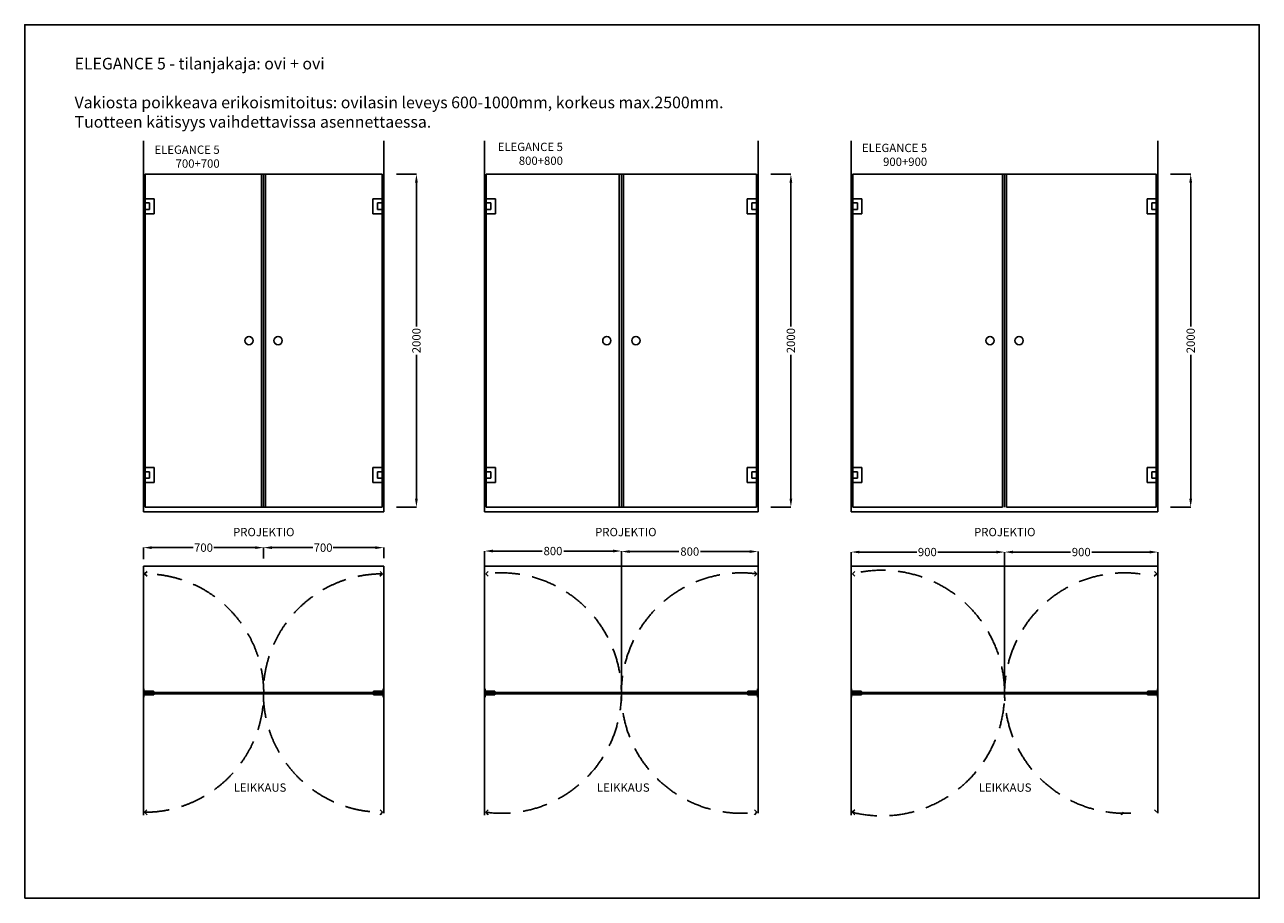
# Model space of a CAD drawing. Units: inches. Extents: x 0 to 7425, y 0 to 5250.
import ezdxf

# ---------------------------------------------------------------- set-up
doc = ezdxf.new("R2010")
doc.units = ezdxf.units.IN
doc.header["$LTSCALE"] = 600
doc.header["$MEASUREMENT"] = 0
doc.linetypes.add('DASHED2', pattern=[0.375, 0.25, -0.125])
for name, color, linetype in [('liikerata', 8, 'DASHED2'), ('Mitat', 7, 'Continuous'), ('Teksti', 7, 'Continuous')]:
    doc.layers.add(name, color=color, linetype=linetype)
doc.styles.get("Standard").update_dxf_attribs({"font": 'Poppins-SemiBold.ttf'})
doc.dimstyles.get("Standard").update_dxf_attribs({"dimtxt": 50, "dimasz": 50, "dimexe": 0.18, "dimexo": 0.0625, "dimgap": 0.09, "dimtad": 0, "dimtih": 1, "dimtoh": 1, "dimdec": 3, "dimzin": 0, "dimdsep": 46, "dimtxsty": 'Standard', "dimcen": 0.09, "dimadec": 0, "dimazin": 0, "dimtfac": 1, "dimtdec": 4, "dimtofl": 0, "dimtmove": 0, "dimatfit": 3, "dimfxl": 1, "dimtolj": 1, "dimtzin": 0, "dimarcsym": 0})

# ---------------------------------------------------------------- blocks, each defined once
blk = doc.blocks.new('*D3')
at = {"color": 0, "lineweight": -2}
for p, q in [((2235.4, 4351.4), (2356, 4351.4)), ((2355.8, 4301.4), (2355.8, 3436.7)), ((2355.8, 2401.4), (2355.8, 3266.1)), ((2235.4, 2351.4), (2356, 2351.4))]:
    blk.add_line(p, q, dxfattribs=at)
at = {"color": 0}
for points in [[(2364.2, 4301.4), (2347.5, 4301.4), (2355.8, 4351.4)], [(2347.5, 2401.4), (2364.2, 2401.4), (2355.8, 2351.4)]]:
    blk.add_solid(points, dxfattribs=at)
at = {"layer": 'Defpoints', "color": 0}
for p in [(2235.3, 4351.4), (2235.3, 2351.4), (2355.8, 2351.4)]:
    blk.add_point(p, dxfattribs=at)
at = {"color": 0, "insert": (2355.8, 3351.4), "char_height": 50, "attachment_point": 5, "rotation": 90}
blk.add_mtext('\\A1;2000', dxfattribs=at)
blk = doc.blocks.new('*D4')
at = {"color": 0, "lineweight": -2}
for p, q in [((4487.4, 4351.4), (4608, 4351.4)), ((4607.9, 4301.4), (4607.9, 3436.7)), ((4607.9, 2401.4), (4607.9, 3266.1)), ((4487.4, 2351.4), (4608, 2351.4))]:
    blk.add_line(p, q, dxfattribs=at)
at = {"color": 0}
for points in [[(4616.2, 4301.4), (4599.5, 4301.4), (4607.9, 4351.4)], [(4599.5, 2401.4), (4616.2, 2401.4), (4607.9, 2351.4)]]:
    blk.add_solid(points, dxfattribs=at)
at = {"layer": 'Defpoints', "color": 0}
for p in [(4487.3, 4351.4), (4487.3, 2351.4), (4607.9, 2351.4)]:
    blk.add_point(p, dxfattribs=at)
at = {"color": 0, "insert": (4607.9, 3351.4), "char_height": 50, "attachment_point": 5, "rotation": 90}
blk.add_mtext('\\A1;2000', dxfattribs=at)
blk = doc.blocks.new('*D5')
at = {"color": 0, "lineweight": -2}
for p, q in [((6891.8, 4351.4), (7012.5, 4351.4)), ((7012.3, 4301.4), (7012.3, 3436.7)), ((7012.3, 2401.4), (7012.3, 3266.1)), ((6891.8, 2351.4), (7012.5, 2351.4))]:
    blk.add_line(p, q, dxfattribs=at)
at = {"color": 0}
for points in [[(7020.7, 4301.4), (7004, 4301.4), (7012.3, 4351.4)], [(7004, 2401.4), (7020.7, 2401.4), (7012.3, 2351.4)]]:
    blk.add_solid(points, dxfattribs=at)
at = {"layer": 'Defpoints', "color": 0}
for p in [(6891.8, 4351.4), (6891.8, 2351.4), (7012.3, 2351.4)]:
    blk.add_point(p, dxfattribs=at)
at = {"color": 0, "insert": (7012.3, 3351.4), "char_height": 50, "attachment_point": 5, "rotation": 90}
blk.add_mtext('\\A1;2000', dxfattribs=at)
blk = doc.blocks.new('*D6')
at = {"color": 0, "lineweight": -2}
for p, q in [((1436.5, 2042), (1436.5, 2107.5)), ((1486.5, 2107.3), (1733.1, 2107.3)), ((2108.9, 2107.3), (1855.7, 2107.3)), ((2158.9, 2043.6), (2158.9, 2107.5))]:
    blk.add_line(p, q, dxfattribs=at)
at = {"color": 0}
for points in [[(1486.5, 2115.6), (1486.5, 2098.9), (1436.5, 2107.3)], [(2108.9, 2098.9), (2108.9, 2115.6), (2158.9, 2107.3)]]:
    blk.add_solid(points, dxfattribs=at)
at = {"layer": 'Defpoints', "color": 0}
for p in [(2158.9, 2107.3), (1436.5, 2042), (2158.9, 2043.5)]:
    blk.add_point(p, dxfattribs=at)
at = {"color": 0, "insert": (1794.4, 2107.3), "char_height": 50, "attachment_point": 5}
blk.add_mtext('\\A1;700', dxfattribs=at)
blk = doc.blocks.new('*D7')
at = {"color": 0, "lineweight": -2}
for p, q in [((714, 2037.1), (714, 2107.5)), ((764, 2107.3), (1013.9, 2107.3)), ((1386.5, 2107.3), (1136.5, 2107.3)), ((1436.5, 2042), (1436.5, 2107.5))]:
    blk.add_line(p, q, dxfattribs=at)
at = {"color": 0}
for points in [[(764, 2115.6), (764, 2098.9), (714, 2107.3)], [(1386.5, 2098.9), (1386.5, 2115.6), (1436.5, 2107.3)]]:
    blk.add_solid(points, dxfattribs=at)
at = {"layer": 'Defpoints', "color": 0}
for p in [(714, 2107.3), (714, 2037.1), (1436.5, 2041.9)]:
    blk.add_point(p, dxfattribs=at)
at = {"color": 0, "insert": (1075.2, 2107.3), "char_height": 50, "attachment_point": 5}
blk.add_mtext('\\A1;700', dxfattribs=at)
blk = doc.blocks.new('*D8')
at = {"color": 0, "lineweight": -2}
for p, q in [((2766, 1995.1), (2766, 2087.1)), ((2816, 2086.9), (3112.5, 2086.9)), ((3538.5, 2086.9), (3241.9, 2086.9)), ((3588.5, 1233.4), (3588.5, 2087.1))]:
    blk.add_line(p, q, dxfattribs=at)
at = {"color": 0}
for points in [[(2816, 2095.3), (2816, 2078.6), (2766, 2086.9)], [(3538.5, 2078.6), (3538.5, 2095.3), (3588.5, 2086.9)]]:
    blk.add_solid(points, dxfattribs=at)
at = {"layer": 'Defpoints', "color": 0}
for p in [(3588.5, 2086.9), (2766, 1995), (3588.5, 1233.4)]:
    blk.add_point(p, dxfattribs=at)
at = {"color": 0, "insert": (3177.2, 2086.9), "char_height": 50, "attachment_point": 5}
blk.add_mtext('\\A1;800', dxfattribs=at)
blk = doc.blocks.new('*D9')
at = {"color": 0, "lineweight": -2}
for p, q in [((3588.5, 1233.4), (3588.5, 2084)), ((3638.5, 2083.8), (3935, 2083.8)), ((4360.9, 2083.8), (4064.4, 2083.8)), ((4410.9, 1233.4), (4410.9, 2084))]:
    blk.add_line(p, q, dxfattribs=at)
at = {"color": 0}
for points in [[(3638.5, 2092.1), (3638.5, 2075.5), (3588.5, 2083.8)], [(4360.9, 2075.5), (4360.9, 2092.1), (4410.9, 2083.8)]]:
    blk.add_solid(points, dxfattribs=at)
at = {"layer": 'Defpoints', "color": 0}
for p in [(4410.9, 2083.8), (3588.5, 1233.4), (4410.9, 1233.4)]:
    blk.add_point(p, dxfattribs=at)
at = {"color": 0, "insert": (3999.7, 2083.8), "char_height": 50, "attachment_point": 5}
blk.add_mtext('\\A1;800', dxfattribs=at)
blk = doc.blocks.new('*D10')
at = {"color": 0, "lineweight": -2}
for p, q in [((4970.4, 1233.4), (4970.4, 2081)), ((5020.4, 2080.8), (5364.7, 2080.8)), ((5842.9, 2080.8), (5492.4, 2080.8)), ((5892.9, 1233.4), (5892.9, 2081))]:
    blk.add_line(p, q, dxfattribs=at)
at = {"color": 0}
for points in [[(5020.4, 2089.1), (5020.4, 2072.5), (4970.4, 2080.8)], [(5842.9, 2072.5), (5842.9, 2089.1), (5892.9, 2080.8)]]:
    blk.add_solid(points, dxfattribs=at)
at = {"layer": 'Defpoints', "color": 0}
for p in [(5892.9, 2080.8), (4970.4, 1233.4), (5892.9, 1233.4)]:
    blk.add_point(p, dxfattribs=at)
at = {"color": 0, "insert": (5428.5, 2080.8), "char_height": 50, "attachment_point": 5}
blk.add_mtext('\\A1;900', dxfattribs=at)
blk = doc.blocks.new('*D11')
at = {"color": 0, "lineweight": -2}
for p, q in [((5892.9, 1233.4), (5892.9, 2081)), ((5942.9, 2080.8), (6290.4, 2080.8)), ((6765.4, 2080.8), (6418, 2080.8)), ((6815.4, 1233.4), (6815.4, 2081))]:
    blk.add_line(p, q, dxfattribs=at)
at = {"color": 0}
for points in [[(5942.9, 2089.1), (5942.9, 2072.5), (5892.9, 2080.8)], [(6765.4, 2072.5), (6765.4, 2089.1), (6815.4, 2080.8)]]:
    blk.add_solid(points, dxfattribs=at)
at = {"layer": 'Defpoints', "color": 0}
for p in [(5892.9, 2080.8), (5892.9, 1233.4), (6815.4, 1233.4)]:
    blk.add_point(p, dxfattribs=at)
at = {"color": 0, "insert": (6354.2, 2080.8), "char_height": 50, "attachment_point": 5}
blk.add_mtext('\\A1;900', dxfattribs=at)

msp = doc.modelspace()

# ---------------------------------------------------------------- linework, layer by layer
for p, q in [((713.9487, 2323.4), (713.9487, 4551.4)), ((2158.9487, 2323.4), (2158.9487, 4551.4)), ((2765.9586, 2323.4), (2765.9586, 4551.4)), ((4410.9586, 2323.4), (4410.9586, 4551.4)), ((4970.4386, 2323.4), (4970.4386, 4551.4)), ((6815.4386, 2323.4), (6815.4386, 4551.4)), ((723.9487, 4351.4), (723.9487, 4203.9)), ((1423.9487, 4351.4), (1423.9487, 2351.4)), ((1436.4487, 4351.4), (1423.9487, 4351.4)), ((1436.4487, 4351.4), (1436.4487, 2351.4)), ((1436.4487, 4351.4), (1436.4487, 2351.4)), ((1436.4487, 4351.4), (1448.9487, 4351.4)), ((1448.9487, 4351.4), (1448.9487, 2351.4)), ((2148.9487, 4351.4), (2148.9487, 4203.9)), ((2775.9586, 4351.4), (2775.9586, 4203.9)), ((3575.9586, 4351.4), (3575.9586, 2351.4)), ((3588.4586, 4351.4), (3575.9586, 4351.4)), ((3588.4586, 4351.4), (3588.4586, 2351.4)), ((3588.4586, 4351.4), (3588.4586, 2351.4)), ((3588.4586, 4351.4), (3600.9586, 4351.4)), ((3600.9586, 4351.4), (3600.9586, 2351.4)), ((4400.9586, 4351.4), (4400.9586, 4203.9)), ((4980.4386, 4351.4), (4980.4386, 4203.9)), ((5880.4386, 4351.4), (5880.4386, 2351.4)), ((5892.9386, 4351.4), (5880.4386, 4351.4)), ((5892.9386, 4351.4), (5892.9386, 2351.4)), ((5892.9386, 4351.4), (5892.9386, 2351.4)), ((5892.9386, 4351.4), (5905.4386, 4351.4)), ((5905.4386, 4351.4), (5905.4386, 2351.4)), ((6805.4386, 4351.4), (6805.4386, 4203.9)), ((713.9487, 2323.4), (1435.3619, 2323.4)), ((1423.9487, 2351.4), (1436.4487, 2351.4)), ((1448.9487, 2351.4), (1436.4487, 2351.4)), ((2158.9487, 2323.4), (1437.5355, 2323.4)), ((2765.9586, 2323.4), (3487.3717, 2323.4)), ((4410.9586, 2323.4), (3487.3717, 2323.4)), ((3575.9586, 2351.4), (3588.4586, 2351.4)), ((3600.9586, 2351.4), (3588.4586, 2351.4)), ((4970.4386, 2323.4), (5691.8517, 2323.4)), ((6815.4386, 2323.4), (5691.8517, 2323.4)), ((5780.4386, 2351.4), (5792.9386, 2351.4)), ((5805.4386, 2351.4), (5792.9386, 2351.4)), ((713.9487, 1995.0321), (2158.9487, 1995.0321)), ((713.9487, 1995.0321), (713.9487, 498.5894)), ((2158.9487, 1995.0321), (2158.9091, 512.4352)), ((2765.9586, 1995.0321), (4410.9586, 1995.0321)), ((2765.9586, 1995.0321), (2765.9586, 498.5894)), ((4410.9586, 1995.0321), (4410.9189, 512.4352)), ((4970.4386, 1995.0321), (6815.4386, 1995.0321)), ((4970.4386, 1995.0321), (4970.4386, 498.5894)), ((6815.4386, 1995.0321), (6815.3989, 512.4352)), ((713.9487, 1258.3751), (713.9487, 1208.3751)), ((1420.9487, 1237.3751), (1420.9487, 1229.3751)), ((1433.4487, 1237.3751), (1420.9487, 1237.3751)), ((1420.9487, 1229.3751), (1429.438, 1229.3751)), ((1429.438, 1237.3751), (1437.4594, 1237.3965)), ((1429.438, 1229.3751), (1443.4594, 1229.3751)), ((1432.4487, 1229.3737), (1440.4701, 1237.3952)), ((1443.4594, 1237.3751), (1435.438, 1237.3965)), ((1439.4487, 1237.3751), (1451.9487, 1237.3751)), ((1451.9487, 1229.3751), (1443.4594, 1229.3751)), ((1451.9487, 1237.3751), (1451.9487, 1229.3751)), ((2158.9091, 1258.3753), (2158.9091, 1208.3753)), ((2765.9586, 1258.3751), (2765.9586, 1208.3751)), ((3572.9586, 1237.3751), (3572.9586, 1229.3751)), ((3585.4586, 1237.3751), (3572.9586, 1237.3751)), ((3572.9586, 1229.3751), (3581.4479, 1229.3751)), ((3581.4479, 1237.3751), (3592.48, 1237.3952)), ((3581.4479, 1229.3751), (3595.4693, 1229.3751)), ((3584.4586, 1229.3737), (3592.48, 1237.3952)), ((3591.4586, 1237.3751), (3603.9586, 1237.3751)), ((3603.9586, 1229.3751), (3595.4693, 1229.3751)), ((3603.9586, 1237.3751), (3603.9586, 1229.3751)), ((4410.9189, 1258.3753), (4410.9189, 1208.3753)), ((4970.4386, 1258.3751), (4970.4386, 1208.3751)), ((5877.4386, 1237.3751), (5877.4386, 1229.3751)), ((5889.9386, 1237.3751), (5877.4386, 1237.3751)), ((5877.4386, 1229.3751), (5885.9279, 1229.3751)), ((5885.9279, 1237.3751), (5893.9493, 1237.3965)), ((5885.9279, 1229.3751), (5899.9493, 1229.3751)), ((5888.9386, 1229.3737), (5896.96, 1237.3952)), ((5899.9493, 1237.3751), (5891.9279, 1237.3965)), ((5895.9386, 1237.3751), (5908.4386, 1237.3751)), ((5908.4386, 1229.3751), (5899.9493, 1229.3751)), ((5908.4386, 1237.3751), (5908.4386, 1229.3751)), ((6815.3989, 1258.3753), (6815.3989, 1208.3753))]:
    msp.add_line(p, q)
for points in [[(0, 0), (7425, 0), (7425, 5250), (0, 5250)], [(723.9487, 2351.4), (1423.9487, 2351.4), (1423.9487, 4351.4), (723.9487, 4351.4)], [(2148.9487, 2351.4), (1448.9487, 2351.4), (1448.9487, 4351.4), (2148.9487, 4351.4)], [(2775.9586, 2351.4), (3575.9586, 2351.4), (3575.9586, 4351.4), (2775.9586, 4351.4)], [(4400.9586, 2351.4), (3600.9586, 2351.4), (3600.9586, 4351.4), (4400.9586, 4351.4)], [(4980.4386, 2351.4), (5880.4386, 2351.4), (5880.4386, 4351.4), (4980.4386, 4351.4)], [(6805.4386, 2351.4), (5905.4386, 2351.4), (5905.4386, 4351.4), (6805.4386, 4351.4)], [(1420.9487, 1237.3751), (1420.9487, 1229.3751), (720.9487, 1229.3751), (720.9487, 1237.3751)], [(1451.9487, 1237.3751), (1451.9487, 1229.3751), (2151.9487, 1229.3751), (2151.9487, 1237.3751)], [(3572.9586, 1237.3751), (3572.9586, 1229.3751), (2772.9586, 1229.3751), (2772.9586, 1237.3751)], [(3603.9586, 1237.3751), (3603.9586, 1229.3751), (4403.9586, 1229.3751), (4403.9586, 1237.3751)], [(5877.4386, 1237.3751), (5877.4386, 1229.3751), (4977.4386, 1229.3751), (4977.4386, 1237.3751)], [(5908.4386, 1237.3751), (5908.4386, 1229.3751), (6808.4386, 1229.3751), (6808.4386, 1237.3751)]]:
    msp.add_lwpolyline(points, close=True)
for centre in [(1348.9487, 3351.4), (1523.9487, 3351.4), (3500.9586, 3351.4), (3675.9586, 3351.4), (5805.4386, 3351.4), (5980.4386, 3351.4)]:
    msp.add_circle(centre, 25)
at = {"layer": 'liikerata'}
for p, q in [((721.273, 1950.2214), (735.5804, 1964.5289)), ((721.273, 1950.2214), (736.2912, 1935.2032)), ((2151.6244, 1950.2214), (2136.6062, 1935.2032)), ((2151.6244, 1950.2214), (2137.3169, 1964.5289)), ((2773.2829, 1950.2214), (2787.5903, 1964.5289)), ((2773.2829, 1950.2214), (2788.3011, 1935.2032)), ((4403.6343, 1950.2214), (4388.6161, 1935.2032)), ((4403.6343, 1950.2214), (4389.3268, 1964.5289)), ((4977.7629, 1950.2214), (4992.0703, 1964.5289)), ((4977.7629, 1950.2214), (4992.7811, 1935.2032)), ((6808.1143, 1950.2214), (6793.0961, 1935.2032)), ((6808.1143, 1950.2214), (6793.8068, 1964.5289)), ((720.9487, 516.8531), (735.2561, 531.1606)), ((2151.9487, 516.8531), (2137.6412, 531.1606)), ((2772.9586, 516.8531), (2787.266, 531.1606)), ((4403.9586, 516.8531), (4389.6511, 531.1606)), ((4977.4386, 516.8531), (4991.746, 531.1606)), ((6808.4386, 516.8531), (6794.1311, 531.1606)), ((720.9487, 516.8531), (735.9669, 501.8349)), ((2151.9487, 516.8531), (2136.9305, 501.8349)), ((2772.9586, 516.8531), (2787.9768, 501.8349)), ((4403.9586, 516.8531), (4388.9404, 501.8349)), ((4977.4386, 516.8531), (4992.4568, 501.8349)), ((6608.4386, 516.8531), (6593.4204, 501.8349))]:
    msp.add_line(p, q, dxfattribs=at)
for centre, radius, start, end in [((720.9487, 1233.3751), 716.522, 270, 90), ((2151.9487, 1233.3751), 716.522, 90, 270), ((2865.9313, 1233.3751), 722.5287, 262.60686237, 97.39313763), ((4310.9883, 1233.3751), 722.5284, 82.60705391, 277.39294609), ((5154.7944, 1233.3751), 738.1456, 256.09739645, 103.90260355), ((6615.4683, 1233.3751), 722.5284, 82.60705391, 277.39294609)]:
    msp.add_arc(centre, radius, start, end, dxfattribs=at)
at = {"layer": 'Mitat'}
for p, q in [((713.9487, 4113.9), (713.9487, 4203.9)), ((713.9487, 4203.9), (719.9487, 4203.9)), ((719.9487, 4113.9), (719.9487, 4203.9)), ((723.9487, 4178.9), (719.9487, 4178.9)), ((723.9487, 4203.9), (723.9487, 4178.9)), ((778.9487, 4203.9), (723.9487, 4203.9)), ((751.4487, 4178.9), (723.9487, 4178.9)), ((751.4487, 4178.9), (751.4487, 4138.9)), ((778.9487, 4113.9), (778.9487, 4203.9)), ((2093.9487, 4113.9), (2093.9487, 4203.9)), ((2093.9487, 4203.9), (2148.9487, 4203.9)), ((2121.4487, 4178.9), (2121.4487, 4138.9)), ((2121.4487, 4178.9), (2148.9487, 4178.9)), ((2148.9487, 4203.9), (2148.9487, 4178.9)), ((2148.9487, 4178.9), (2152.9487, 4178.9)), ((2152.9487, 4113.9), (2152.9487, 4203.9)), ((2158.9487, 4203.9), (2152.9487, 4203.9)), ((2158.9487, 4113.9), (2158.9487, 4203.9)), ((2765.9586, 4113.9), (2765.9586, 4203.9)), ((2765.9586, 4203.9), (2771.9586, 4203.9)), ((2771.9586, 4113.9), (2771.9586, 4203.9)), ((2775.9586, 4178.9), (2771.9586, 4178.9)), ((2775.9586, 4203.9), (2775.9586, 4178.9)), ((2830.9586, 4203.9), (2775.9586, 4203.9)), ((2803.4586, 4178.9), (2775.9586, 4178.9)), ((2803.4586, 4178.9), (2803.4586, 4138.9)), ((2830.9586, 4113.9), (2830.9586, 4203.9)), ((4345.9586, 4113.9), (4345.9586, 4203.9)), ((4345.9586, 4203.9), (4400.9586, 4203.9)), ((4373.4586, 4178.9), (4373.4586, 4138.9)), ((4373.4586, 4178.9), (4400.9586, 4178.9)), ((4400.9586, 4203.9), (4400.9586, 4178.9)), ((4400.9586, 4178.9), (4404.9586, 4178.9)), ((4404.9586, 4113.9), (4404.9586, 4203.9)), ((4410.9586, 4203.9), (4404.9586, 4203.9)), ((4410.9586, 4113.9), (4410.9586, 4203.9)), ((4970.4386, 4113.9), (4970.4386, 4203.9)), ((4970.4386, 4203.9), (4976.4386, 4203.9)), ((4976.4386, 4113.9), (4976.4386, 4203.9)), ((4980.4386, 4178.9), (4976.4386, 4178.9)), ((4980.4386, 4203.9), (4980.4386, 4178.9)), ((5035.4386, 4203.9), (4980.4386, 4203.9)), ((5007.9386, 4178.9), (4980.4386, 4178.9)), ((5007.9386, 4178.9), (5007.9386, 4138.9)), ((5035.4386, 4113.9), (5035.4386, 4203.9)), ((6750.4386, 4113.9), (6750.4386, 4203.9)), ((6750.4386, 4203.9), (6805.4386, 4203.9)), ((6777.9386, 4178.9), (6777.9386, 4138.9)), ((6777.9386, 4178.9), (6805.4386, 4178.9)), ((6805.4386, 4203.9), (6805.4386, 4178.9)), ((6805.4386, 4178.9), (6809.4386, 4178.9)), ((6809.4386, 4113.9), (6809.4386, 4203.9)), ((6815.4386, 4203.9), (6809.4386, 4203.9)), ((6815.4386, 4113.9), (6815.4386, 4203.9)), ((719.9487, 4113.9), (713.9487, 4113.9)), ((723.9487, 4138.9), (719.9487, 4138.9)), ((723.9487, 4138.9), (723.9487, 4113.9)), ((751.4487, 4138.9), (723.9487, 4138.9)), ((723.9487, 4113.9), (778.9487, 4113.9)), ((2148.9487, 4113.9), (2093.9487, 4113.9)), ((2121.4487, 4138.9), (2148.9487, 4138.9)), ((2148.9487, 4138.9), (2148.9487, 4113.9)), ((2148.9487, 4138.9), (2152.9487, 4138.9)), ((2152.9487, 4113.9), (2158.9487, 4113.9)), ((2771.9586, 4113.9), (2765.9586, 4113.9)), ((2775.9586, 4138.9), (2771.9586, 4138.9)), ((2775.9586, 4138.9), (2775.9586, 4113.9)), ((2803.4586, 4138.9), (2775.9586, 4138.9)), ((2775.9586, 4113.9), (2830.9586, 4113.9)), ((4400.9586, 4113.9), (4345.9586, 4113.9)), ((4373.4586, 4138.9), (4400.9586, 4138.9)), ((4400.9586, 4138.9), (4400.9586, 4113.9)), ((4400.9586, 4138.9), (4404.9586, 4138.9)), ((4404.9586, 4113.9), (4410.9586, 4113.9)), ((4976.4386, 4113.9), (4970.4386, 4113.9)), ((4980.4386, 4138.9), (4976.4386, 4138.9)), ((4980.4386, 4138.9), (4980.4386, 4113.9)), ((5007.9386, 4138.9), (4980.4386, 4138.9)), ((4980.4386, 4113.9), (5035.4386, 4113.9)), ((6805.4386, 4113.9), (6750.4386, 4113.9)), ((6777.9386, 4138.9), (6805.4386, 4138.9)), ((6805.4386, 4138.9), (6805.4386, 4113.9)), ((6805.4386, 4138.9), (6809.4386, 4138.9)), ((6809.4386, 4113.9), (6815.4386, 4113.9)), ((719.9487, 2588.9), (713.9487, 2588.9)), ((713.9487, 2588.9), (713.9487, 2498.9)), ((719.9487, 2588.9), (719.9487, 2498.9)), ((723.9487, 2563.9), (719.9487, 2563.9)), ((723.9487, 2563.9), (723.9487, 2588.9)), ((723.9487, 2588.9), (778.9487, 2588.9)), ((751.4487, 2563.9), (723.9487, 2563.9)), ((751.4487, 2523.9), (751.4487, 2563.9)), ((778.9487, 2588.9), (778.9487, 2498.9)), ((2148.9487, 2588.9), (2093.9487, 2588.9)), ((2093.9487, 2588.9), (2093.9487, 2498.9)), ((2121.4487, 2523.9), (2121.4487, 2563.9)), ((2121.4487, 2563.9), (2148.9487, 2563.9)), ((2148.9487, 2563.9), (2148.9487, 2588.9)), ((2148.9487, 2563.9), (2152.9487, 2563.9)), ((2152.9487, 2588.9), (2152.9487, 2498.9)), ((2152.9487, 2588.9), (2158.9487, 2588.9)), ((2158.9487, 2588.9), (2158.9487, 2498.9)), ((2771.9586, 2588.9), (2765.9586, 2588.9)), ((2765.9586, 2588.9), (2765.9586, 2498.9)), ((2771.9586, 2588.9), (2771.9586, 2498.9)), ((2775.9586, 2563.9), (2771.9586, 2563.9)), ((2775.9586, 2563.9), (2775.9586, 2588.9)), ((2775.9586, 2588.9), (2830.9586, 2588.9)), ((2803.4586, 2563.9), (2775.9586, 2563.9)), ((2803.4586, 2523.9), (2803.4586, 2563.9)), ((2830.9586, 2588.9), (2830.9586, 2498.9)), ((4400.9586, 2588.9), (4345.9586, 2588.9)), ((4345.9586, 2588.9), (4345.9586, 2498.9)), ((4373.4586, 2523.9), (4373.4586, 2563.9)), ((4373.4586, 2563.9), (4400.9586, 2563.9)), ((4400.9586, 2563.9), (4400.9586, 2588.9)), ((4400.9586, 2563.9), (4404.9586, 2563.9)), ((4404.9586, 2588.9), (4404.9586, 2498.9)), ((4404.9586, 2588.9), (4410.9586, 2588.9)), ((4410.9586, 2588.9), (4410.9586, 2498.9)), ((4976.4386, 2588.9), (4970.4386, 2588.9)), ((4970.4386, 2588.9), (4970.4386, 2498.9)), ((4976.4386, 2588.9), (4976.4386, 2498.9)), ((4980.4386, 2563.9), (4976.4386, 2563.9)), ((4980.4386, 2563.9), (4980.4386, 2588.9)), ((4980.4386, 2588.9), (5035.4386, 2588.9)), ((5007.9386, 2563.9), (4980.4386, 2563.9)), ((5007.9386, 2523.9), (5007.9386, 2563.9)), ((5035.4386, 2588.9), (5035.4386, 2498.9)), ((6805.4386, 2588.9), (6750.4386, 2588.9)), ((6750.4386, 2588.9), (6750.4386, 2498.9)), ((6777.9386, 2523.9), (6777.9386, 2563.9)), ((6777.9386, 2563.9), (6805.4386, 2563.9)), ((6805.4386, 2563.9), (6805.4386, 2588.9)), ((6805.4386, 2563.9), (6809.4386, 2563.9)), ((6809.4386, 2588.9), (6809.4386, 2498.9)), ((6809.4386, 2588.9), (6815.4386, 2588.9)), ((6815.4386, 2588.9), (6815.4386, 2498.9)), ((713.9487, 2498.9), (719.9487, 2498.9)), ((723.9487, 2523.9), (719.9487, 2523.9)), ((723.9487, 2498.9), (723.9487, 2523.9)), ((751.4487, 2523.9), (723.9487, 2523.9)), ((778.9487, 2498.9), (723.9487, 2498.9)), ((2093.9487, 2498.9), (2148.9487, 2498.9)), ((2121.4487, 2523.9), (2148.9487, 2523.9)), ((2148.9487, 2498.9), (2148.9487, 2523.9)), ((2148.9487, 2523.9), (2152.9487, 2523.9)), ((2158.9487, 2498.9), (2152.9487, 2498.9)), ((2765.9586, 2498.9), (2771.9586, 2498.9)), ((2775.9586, 2523.9), (2771.9586, 2523.9)), ((2775.9586, 2498.9), (2775.9586, 2523.9)), ((2803.4586, 2523.9), (2775.9586, 2523.9)), ((2830.9586, 2498.9), (2775.9586, 2498.9)), ((4345.9586, 2498.9), (4400.9586, 2498.9)), ((4373.4586, 2523.9), (4400.9586, 2523.9)), ((4400.9586, 2498.9), (4400.9586, 2523.9)), ((4400.9586, 2523.9), (4404.9586, 2523.9)), ((4410.9586, 2498.9), (4404.9586, 2498.9)), ((4970.4386, 2498.9), (4976.4386, 2498.9)), ((4980.4386, 2523.9), (4976.4386, 2523.9)), ((4980.4386, 2498.9), (4980.4386, 2523.9)), ((5007.9386, 2523.9), (4980.4386, 2523.9)), ((5035.4386, 2498.9), (4980.4386, 2498.9)), ((6750.4386, 2498.9), (6805.4386, 2498.9)), ((6777.9386, 2523.9), (6805.4386, 2523.9)), ((6805.4386, 2498.9), (6805.4386, 2523.9)), ((6805.4386, 2523.9), (6809.4386, 2523.9)), ((6815.4386, 2498.9), (6809.4386, 2498.9)), ((716.9487, 1258.3751), (713.9487, 1258.3751)), ((713.9487, 1208.3751), (716.9487, 1208.3751)), ((716.9487, 1208.3751), (716.9487, 1258.3751)), ((716.9487, 1233.3751), (716.9487, 1244.3751)), ((716.9487, 1238.3751), (720.9487, 1238.3751)), ((716.9487, 1228.3751), (720.9487, 1228.3751)), ((721.9487, 1244.3751), (720.9487, 1243.3751)), ((720.9487, 1223.3751), (720.9487, 1243.3751)), ((720.9487, 1223.3751), (721.9487, 1222.3751)), ((721.9487, 1244.3751), (774.9487, 1244.3751)), ((774.9487, 1222.3751), (721.9487, 1222.3751)), ((774.9487, 1244.3751), (775.9487, 1243.3751)), ((775.9487, 1223.3751), (774.9487, 1222.3751)), ((775.9487, 1243.3751), (775.9487, 1237.3751)), ((775.9487, 1229.3751), (775.9487, 1223.3751)), ((2097.9487, 1244.3751), (2096.9487, 1243.3751)), ((2096.9487, 1243.3751), (2096.9487, 1237.3751)), ((2096.9487, 1229.3751), (2096.9487, 1223.3751)), ((2096.9487, 1223.3751), (2097.9487, 1222.3751)), ((2150.9487, 1244.3751), (2097.9487, 1244.3751)), ((2097.9487, 1222.3751), (2150.9487, 1222.3751)), ((2150.9487, 1244.3751), (2151.9487, 1243.3751)), ((2151.9487, 1223.3751), (2150.9487, 1222.3751)), ((2151.9487, 1223.3751), (2151.9487, 1243.3751)), ((2155.9487, 1238.3751), (2151.9487, 1238.3751)), ((2155.9487, 1228.3751), (2151.9487, 1228.3751)), ((2155.9487, 1208.3751), (2155.9487, 1258.3751)), ((2155.9487, 1258.3751), (2158.9091, 1258.3751)), ((2155.9487, 1233.3751), (2155.9487, 1244.3751)), ((2158.9091, 1208.3753), (2155.9487, 1208.3751)), ((2768.9586, 1258.3751), (2765.9586, 1258.3751)), ((2765.9586, 1208.3751), (2768.9586, 1208.3751)), ((2768.9586, 1208.3751), (2768.9586, 1258.3751)), ((2768.9586, 1233.3751), (2768.9586, 1244.3751)), ((2768.9586, 1238.3751), (2772.9586, 1238.3751)), ((2768.9586, 1228.3751), (2772.9586, 1228.3751)), ((2773.9586, 1244.3751), (2772.9586, 1243.3751)), ((2772.9586, 1223.3751), (2772.9586, 1243.3751)), ((2772.9586, 1223.3751), (2773.9586, 1222.3751)), ((2773.9586, 1244.3751), (2826.9586, 1244.3751)), ((2826.9586, 1222.3751), (2773.9586, 1222.3751)), ((2826.9586, 1244.3751), (2827.9586, 1243.3751)), ((2827.9586, 1223.3751), (2826.9586, 1222.3751)), ((2827.9586, 1243.3751), (2827.9586, 1237.3751)), ((2827.9586, 1229.3751), (2827.9586, 1223.3751)), ((4349.9586, 1244.3751), (4348.9586, 1243.3751)), ((4348.9586, 1243.3751), (4348.9586, 1237.3751)), ((4348.9586, 1229.3751), (4348.9586, 1223.3751)), ((4348.9586, 1223.3751), (4349.9586, 1222.3751)), ((4402.9586, 1244.3751), (4349.9586, 1244.3751)), ((4349.9586, 1222.3751), (4402.9586, 1222.3751)), ((4402.9586, 1244.3751), (4403.9586, 1243.3751)), ((4403.9586, 1223.3751), (4402.9586, 1222.3751)), ((4403.9586, 1223.3751), (4403.9586, 1243.3751)), ((4407.9586, 1238.3751), (4403.9586, 1238.3751)), ((4407.9586, 1228.3751), (4403.9586, 1228.3751)), ((4407.9586, 1208.3751), (4407.9586, 1258.3751)), ((4407.9586, 1258.3751), (4410.9189, 1258.3751)), ((4407.9586, 1233.3751), (4407.9586, 1244.3751)), ((4410.9189, 1208.3753), (4407.9586, 1208.3751)), ((4973.4386, 1258.3751), (4970.4386, 1258.3751)), ((4970.4386, 1208.3751), (4973.4386, 1208.3751)), ((4973.4386, 1208.3751), (4973.4386, 1258.3751)), ((4973.4386, 1233.3751), (4973.4386, 1244.3751)), ((4973.4386, 1238.3751), (4977.4386, 1238.3751)), ((4973.4386, 1228.3751), (4977.4386, 1228.3751)), ((4978.4386, 1244.3751), (4977.4386, 1243.3751)), ((4977.4386, 1223.3751), (4977.4386, 1243.3751)), ((4977.4386, 1223.3751), (4978.4386, 1222.3751)), ((4978.4386, 1244.3751), (5031.4386, 1244.3751)), ((5031.4386, 1222.3751), (4978.4386, 1222.3751)), ((5031.4386, 1244.3751), (5032.4386, 1243.3751)), ((5032.4386, 1223.3751), (5031.4386, 1222.3751)), ((5032.4386, 1243.3751), (5032.4386, 1237.3751)), ((5032.4386, 1229.3751), (5032.4386, 1223.3751)), ((6754.4386, 1244.3751), (6753.4386, 1243.3751)), ((6753.4386, 1243.3751), (6753.4386, 1237.3751)), ((6753.4386, 1229.3751), (6753.4386, 1223.3751)), ((6753.4386, 1223.3751), (6754.4386, 1222.3751)), ((6807.4386, 1244.3751), (6754.4386, 1244.3751)), ((6754.4386, 1222.3751), (6807.4386, 1222.3751)), ((6807.4386, 1244.3751), (6808.4386, 1243.3751)), ((6808.4386, 1223.3751), (6807.4386, 1222.3751)), ((6808.4386, 1223.3751), (6808.4386, 1243.3751)), ((6812.4386, 1238.3751), (6808.4386, 1238.3751)), ((6812.4386, 1228.3751), (6808.4386, 1228.3751)), ((6812.4386, 1208.3751), (6812.4386, 1258.3751)), ((6812.4386, 1258.3751), (6815.3989, 1258.3751)), ((6812.4386, 1233.3751), (6812.4386, 1244.3751)), ((6815.3989, 1208.3753), (6812.4386, 1208.3751))]:
    msp.add_line(p, q, dxfattribs=at)

# ---------------------------------------------------------------- texts
at = {"char_height": 50, "attachment_point": 3}
for s, width, gutter_width, insert in [('{ELEGANCE 5\\P 800+800}', 756.962075, 756.9621, (3236.8253, 4540.7864)), ('{ELEGANCE 5\\P 900+900}', 756.962075, 756.9621, (5427.3999, 4534.6424)), ('{ELEGANCE 5\\P 700+700}', 756.962075, 756.9621, (1172.6202, 4523.8977)), ('PROJEKTIO', 681.399966, 1, (1622.4173, 2225.8392)), ('PROJEKTIO', 681.399966, 1, (3799.887, 2225.8392)), ('PROJEKTIO', 681.399966, 1, (6078.9071, 2225.8392)), ('LEIKKAUS', 681.399966, 1, (1573.6504, 690.4608)), ('LEIKKAUS', 681.399966, 1, (3758.3253, 690.4608)), ('LEIKKAUS', 681.399966, 1, (6054.7067, 690.4608))]:
    msp.add_mtext_dynamic_manual_height_columns(s, width=width, gutter_width=gutter_width, heights=[0], dxfattribs=dict(at, insert=insert))
at = {"layer": 'Teksti', "insert": (300, 5051.2291), "char_height": 70, "attachment_point": 1}
msp.add_mtext_dynamic_manual_height_columns('{\\fArial|b1|i0|c0|p34;ELEGANCE 5 -\\fArial|b0|i0|c0|p34; tilanjakaja: ovi + ovi\\P\\fSegoe UI|b0|i0|c0|p0;\\P\\fArial|b0|i0|c0|p0;Vakiosta poikkeava erikoismitoitus: ovilasin leveys 600-1000mm, korkeus max.2500mm.\\PTuotteen kätisyys vaihdettavissa asennettaessa.}', width=7440, gutter_width=7440, heights=[2141], dxfattribs=at)

# ---------------------------------------------------------------- dimensions: what is measured, and where the dimension line sits
for base, p1, p2, picture, middle in [((2355.8408, 2351.4), (2235.2963, 4351.4), (2235.2963, 2351.4), '*D3', (2355.8408, 3351.4)), ((4607.8507, 2351.4), (4487.3062, 4351.4), (4487.3062, 2351.4), '*D4', (4607.8507, 3351.4)), ((7012.3307, 2351.4), (6891.7862, 4351.4), (6891.7862, 2351.4), '*D5', (7012.3307, 3351.4))]:
    dim = msp.add_linear_dim(base=base, p1=p1, p2=p2, angle=90, dimstyle='Standard', override={"dimdec": 0, "dimlfac": 1, "dimrnd": 0, "dimlunit": 2})
    dim.commit()
    dim.dimension.update_dxf_attribs({"geometry": picture, "text_midpoint": middle, "dimtype": 160, "text_rotation": 90})
for base, p1, p2, text, picture, middle in [((714.0097, 2107.2753), (1436.4594, 2041.9066), (714.0097, 2037.0747), '700', '*D7', (1075.2346, 2107.2753)), ((5892.9399, 2080.8035), (6815.4413, 1233.3751), (5892.9399, 1233.3751), '900', '*D11', (6354.1906, 2080.8035))]:
    dim = msp.add_linear_dim(base=base, p1=p1, p2=p2, angle=180, text=text, dimstyle='Standard', override={"dimlfac": 1})
    dim.commit()
    dim.dimension.update_dxf_attribs({"geometry": picture, "text_midpoint": middle})
for base, p1, p2, text, picture, middle in [((2158.9091, 2107.2753), (1436.4594, 2041.9691), (2158.9091, 2043.5172), '700', '*D6', (1794.3797, 2107.2753)), ((3588.4693, 2086.9321), (2765.9586, 1995.0321), (3588.4693, 1233.3844), '800', '*D8', (3177.2139, 2086.9321)), ((5892.9399, 2080.8035), (4970.4386, 1233.3751), (5892.9399, 1233.3751), '900', '*D10', (5428.5435, 2080.8035))]:
    dim = msp.add_linear_dim(base=base, p1=p1, p2=p2, text=text, dimstyle='Standard', override={"dimlfac": 1})
    dim.commit()
    dim.dimension.update_dxf_attribs({"geometry": picture, "text_midpoint": middle, "dimtype": 160})
dim = msp.add_linear_dim(base=(4410.9189, 2083.7952), p1=(3588.4599, 1233.3751), p2=(4410.9189, 1233.3753), text='800', dimstyle='Standard', override={"dimlfac": 1})
dim.commit()
dim.dimension.update_dxf_attribs({"geometry": '*D9', "text_midpoint": (3999.6894, 2083.7952)})

doc.saveas('drawing.dxf')
